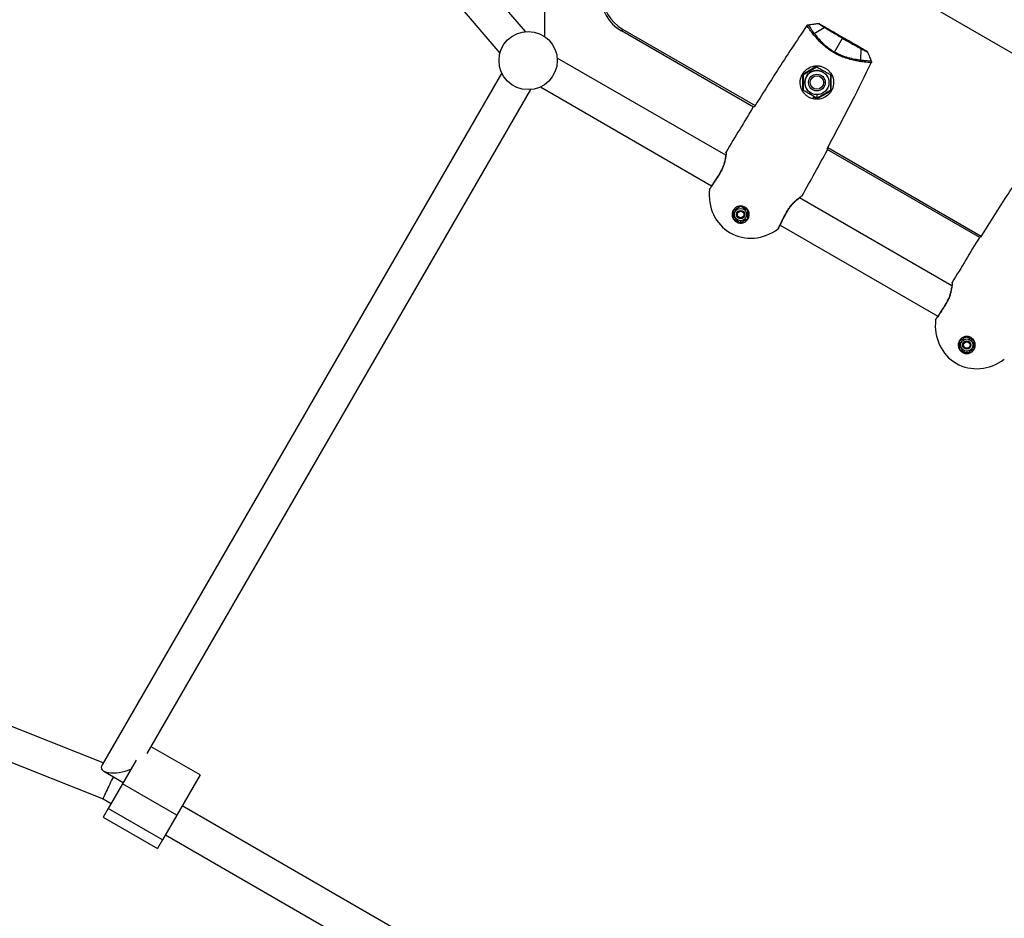
# Model space of a CAD drawing. Units: millimetres. Extents: x -4121 to 3019, y -3783 to 3997.
# Drawn here: x -538 to -66, y -554 to -124 of the extents above; entities that cross this region are included whole.
import ezdxf

# ---------------------------------------------------------------- set-up
doc = ezdxf.new("R2010")
doc.units = ezdxf.units.MM

msp = doc.modelspace()

# ---------------------------------------------------------------- linework, layer by layer
at = {"color": 7, "linetype": 'Continuous', "lineweight": 25}
for p, q in [((-506.13, 92.88), (-307.71, -139.67)), ((-295.53, -129.28), (-485.1, 92.88)), ((-465.02, 92.88), (428.64, -423.08)), ((-286.2, -131.74), (-286.2, -38.57)), ((-157.24, -130.18), (-152.49, -127.27)), ((-249.06, -128.08), (-249.56, -128.94)), ((-186.25, -165.5), (-249.56, -128.94)), ((-249.06, -128.08), (-185.51, -164.77)), ((-147.53, -139.12), (-143.71, -132.51)), ((-134.93, -143.06), (-134.79, -137.5)), ((-199.61, -188.54), (-280.31, -141.96)), ((-155.95, -145.91), (-162.7, -149.81)), ((-306.84, -149.07), (-498.22, -480.54)), ((-162.7, -149.81), (-162.7, -149.81)), ((-162.7, -149.81), (-162.7, -157.61)), ((-162.45, -149.96), (-162.45, -149.96)), ((-154.33, -150.91), (-154.19, -150.67)), ((-153.05, -148.69), (-153.05, -148.69)), ((-151.95, -153.71), (-152.43, -153.71)), ((-476.55, -475), (-292.99, -157.07)), ((-288.31, -155.81), (-206.34, -203.13)), ((-158.85, -158.73), (-158.85, -158.73)), ((-155.95, -159.51), (-155.95, -161.21)), ((-157.74, -161.51), (-157.53, -160.6)), ((-185.85, -165.31), (-186.07, -165.32)), ((-199.48, -187.37), (-199.48, -187.36)), ((-150.93, -185.6), (-151.04, -185.41)), ((-78, -228), (-151.01, -185.85)), ((-150.75, -184.84), (-77.26, -227.27)), ((-207.33, -204.75), (-207.22, -204.4)), ((-207.33, -204.75), (-207.22, -204.4)), ((-207.15, -204.28), (-207.14, -204.27)), ((-91.36, -251.04), (-164.29, -208.94)), ((-163.33, -208.24), (-163.33, -208.24)), ((-163.33, -208.24), (-163.33, -208.24)), ((-163.04, -207.92), (-163.29, -208.2)), ((-163.04, -207.92), (-163.29, -208.2)), ((-196.44, -216.01), (-195.96, -216.12)), ((-194.02, -216.93), (-194.18, -216.93)), ((-192.45, -219.88), (-192.45, -220.97)), ((-190.45, -216.93), (-190.72, -216.93)), ((-174.15, -223.33), (-174.15, -223.34)), ((-173.55, -222.06), (-98.09, -265.63)), ((-77.6, -227.81), (-77.81, -227.82)), ((-91.23, -249.87), (-91.23, -249.86)), ((-497.67, -479.59), (-1036.48, -265.11)), ((-99.08, -267.25), (-98.97, -266.9)), ((-99.08, -267.25), (-98.97, -266.9)), ((-98.89, -266.78), (-98.89, -266.77)), ((-1042.8, -279.82), (-497.7, -496.8)), ((-88.19, -278.51), (-87.7, -278.62)), ((-85.77, -279.43), (-85.92, -279.43)), ((-84.2, -282.38), (-84.2, -283.47)), ((-82.2, -279.43), (-82.47, -279.43)), ((-451.32, -485.31), (-474.71, -471.81)), ((-481.84, -478.18), (-488.41, -489.56)), ((-497.42, -483.52), (-488.05, -488.93)), ((-451.32, -485.31), (-462.43, -504.56)), ((-488.41, -489.56), (-495.28, -501.46)), ((-462.43, -504.56), (-488.41, -489.56)), ((-497.7, -496.8), (-493.87, -499.01)), ((-495.28, -501.46), (-497.67, -505.59)), ((-469.3, -516.46), (-495.28, -501.46)), ((-87.5, -715.15), (-459.89, -500.15)), ((-497.67, -505.59), (-471.69, -520.59)), ((-462.43, -504.56), (-469.3, -516.46)), ((-469.3, -516.46), (-471.69, -520.59)), ((-467.89, -514.01), (-95.5, -729.01))]:
    msp.add_line(p, q, dxfattribs=at)
at = {"color": 7, "linetype": 'Continuous', "lineweight": 25, "flags": 128}
for points in [[(-143.45, -132.06), (-143.45, -132.07), (-143.47, -132.09), (-143.49, -132.13), (-143.52, -132.18), (-143.56, -132.24), (-143.6, -132.32), (-143.65, -132.41), (-143.71, -132.51)], [(-147.53, -139.12), (-147.55, -139.16), (-147.58, -139.21), (-147.6, -139.25), (-147.63, -139.3), (-147.65, -139.34), (-147.68, -139.39), (-147.71, -139.43), (-147.74, -139.48)]]:
    msp.add_lwpolyline(points, dxfattribs=at)
at = {"color": 7, "linetype": 'Continuous', "lineweight": 25}
for centre, radius in [((-294.2, -143.17), 13.95), ((-155.95, -153.71), 5.8), ((-155.95, -153.71), 4), ((-155.95, -153.71), 3.23), ((-192.45, -216.93), 2.95), ((-192.45, -216.93), 2), ((-192.45, -216.93), 1.57), ((-84.2, -279.43), 2.95), ((-84.2, -279.43), 2), ((-84.2, -279.43), 1.57)]:
    msp.add_circle(centre, radius, dxfattribs=at)
for centre, radius, start, end in [((-239.56, -111.62), 20, 180, 240), ((-239.56, -111.62), 19, 180, 240), ((-155.95, -153.71), 5.8, 60.0005, 240.0005), ((840.01, -798), 1205.67, 148.35362, 149.54866), ((-1211.91, 386.65), 1205.67, 330.45232, 331.64736), ((948.26, -860.5), 1205.67, 148.35362, 149.54866)]:
    msp.add_arc(centre, radius, start, end, dxfattribs=at)
at = {"color": 7, "linetype": 'Continuous', "lineweight": 25, "extrusion": (1.59567e-05, -9.21241e-06, 1)}
for centre in [(-185.95, -205.67), (-77.7, -268.17)]:
    msp.add_ellipse(centre, major_axis=(-11.55, -20.01), ratio=0.909091, start_param=5.155106, end_param=6.283185, dxfattribs=at)
at = {"color": 7, "linetype": 'Continuous', "lineweight": 25, "extrusion": (1.59812e-05, -9.22656e-06, 1)}
for centre in [(-185.95, -205.67), (-77.7, -268.17)]:
    msp.add_ellipse(centre, major_axis=(-11.55, -20.01), ratio=0.909091, start_param=0, end_param=1.128085, dxfattribs=at)
at = {"color": 7, "linetype": 'Continuous', "lineweight": 25}
for centre, major_axis, ratio, start_param, end_param in [((-488.38, -479.5), (10.16, 2.72), 0.39736, 2.763364, 5.009292), ((-494.2, -489.58), (3.5, 7.22), 0.033206, 1.096527, 3.139185)]:
    msp.add_ellipse(centre, major_axis=major_axis, ratio=ratio, start_param=start_param, end_param=end_param, dxfattribs=at)
for points, knots in [([(-160.78, -126.44), (-165.56, -133.63), (-174.11, -146.47), (-182.26, -159.55), (-185.85, -165.31)], [0, 0, 0, 0, 0.559999, 1, 1, 1, 1]), ([(-160.78, -126.44), (-160.67, -126.32), (-160.48, -126.1), (-160.21, -126.04), (-160.08, -126.01)], [0, 0, 0, 0, 0.55909, 1, 1, 1, 1]), ([(-147.74, -139.48), (-148.64, -138.92), (-150.43, -137.8), (-152.8, -135.82), (-154.88, -133.81), (-156.66, -131.84), (-158.16, -130.03), (-159.35, -128.47), (-160.27, -127.19), (-160.61, -126.69), (-160.78, -126.44)], [0, 0, 0, 0, 0.1251394, 0.2501786, 0.3751098, 0.4999457, 0.6248002, 0.7497352, 0.8747931, 1, 1, 1, 1]), ([(-160.08, -126.01), (-159.22, -125.91), (-157.66, -125.73), (-156.12, -125.5), (-155.44, -125.41)], [0, 0, 0, 0, 0.558632, 1, 1, 1, 1]), ([(-160.08, -126.01), (-159.96, -126.22), (-159.71, -126.62), (-159.08, -127.59), (-158.29, -128.77), (-157.59, -129.71), (-157.24, -130.18)], [0, 0, 0, 0, 0.250966, 0.501282, 0.750966, 1, 1, 1, 1]), ([(-155.44, -125.41), (-155.3, -125.4), (-155.05, -125.39), (-154.83, -125.49), (-154.74, -125.54)], [0, 0, 0, 0, 0.559246, 1, 1, 1, 1]), ([(-152.49, -127.27), (-153.14, -126.87), (-154.45, -126.05), (-155.11, -125.62), (-155.44, -125.41)], [0, 0, 0, 0, 0.501059, 1, 1, 1, 1]), ([(-154.74, -125.54), (-154.39, -125.74), (-153.7, -126.14), (-151.92, -127.17), (-149.6, -128.51), (-146.72, -130.17), (-144.54, -131.43), (-143.45, -132.06)], [0, 0, 0, 0, 0.186722, 0.37346, 0.560201, 0.780096, 1, 1, 1, 1]), ([(-143.71, -132.51), (-144.53, -132.03), (-146.18, -131.08), (-148.52, -129.68), (-150.7, -128.38), (-151.9, -127.64), (-152.49, -127.27)], [0, 0, 0, 0, 0.250385, 0.500663, 0.750606, 1, 1, 1, 1]), ([(-157.24, -130.18), (-156.66, -130.91), (-155.52, -132.36), (-153.27, -134.77), (-150.64, -137.14), (-148.57, -138.46), (-147.53, -139.12)], [0, 0, 0, 0, 0.251234, 0.501631, 0.751144, 1, 1, 1, 1]), ([(-143.71, -132.51), (-142.89, -132.98), (-141.24, -133.93), (-138.86, -135.27), (-136.64, -136.5), (-135.4, -137.16), (-134.79, -137.5)], [0, 0, 0, 0, 0.250385, 0.500663, 0.750606, 1, 1, 1, 1]), ([(-143.45, -132.06), (-142.52, -132.59), (-140.67, -133.66), (-138.04, -135.18), (-135.58, -136.6), (-133.43, -137.84), (-132.58, -138.33), (-132.16, -138.58)], [0, 0, 0, 0, 0.186751, 0.373498, 0.560242, 0.780133, 1, 1, 1, 1]), ([(-129.92, -144.26), (-130.22, -144.23), (-130.82, -144.19), (-132.39, -144.03), (-134.34, -143.78), (-136.66, -143.39), (-139.25, -142.83), (-142.03, -142.04), (-144.93, -140.98), (-146.8, -139.98), (-147.74, -139.48)], [0, 0, 0, 0, 0.125207, 0.250265, 0.3752, 0.500054, 0.62489, 0.749821, 0.874861, 1, 1, 1, 1]), ([(-134.93, -143.06), (-135.85, -142.93), (-137.68, -142.66), (-140.89, -141.92), (-144.25, -140.83), (-146.44, -139.69), (-147.53, -139.12)], [0, 0, 0, 0, 0.251234, 0.501631, 0.751144, 1, 1, 1, 1]), ([(-134.79, -137.5), (-134.11, -137.86), (-132.75, -138.58), (-132.05, -138.94), (-131.7, -139.11)], [0, 0, 0, 0, 0.501059, 1, 1, 1, 1]), ([(-132.16, -138.58), (-132.05, -138.65), (-131.85, -138.8), (-131.74, -139.02), (-131.7, -139.11)], [0, 0, 0, 0, 0.5598039, 1, 1, 1, 1]), ([(-131.7, -139.11), (-131.37, -139.93), (-130.79, -141.38), (-130.17, -142.81), (-129.9, -143.44)], [0, 0, 0, 0, 0.560719, 1, 1, 1, 1]), ([(-159.95, -160.64), (-160.38, -160.35), (-161.27, -159.77), (-162.7, -158.21), (-163.87, -155.84), (-164.05, -153.2), (-163.59, -151.16), (-162.94, -149.72), (-162.03, -148.44), (-160.5, -146.98), (-158.74, -146.11), (-157.22, -145.8), (-156.18, -145.69), (-154.91, -145.73), (-153.35, -146.07), (-152.41, -146.55), (-151.95, -146.78)], [0, 0, 0, 0, 0.060978, 0.125023, 0.249805, 0.374722, 0.440248, 0.499837, 0.560918, 0.624763, 0.74941, 0.788789, 0.812151, 0.874859, 0.93945, 1, 1, 1, 1]), ([(-162.7, -149.81), (-162.05, -149.43), (-160.82, -148.72), (-159.07, -147.71), (-157.46, -146.78), (-156.47, -146.21), (-155.95, -145.91)], [0, 0, 0, 0, 0.295402, 0.554813, 0.763087, 1, 1, 1, 1]), ([(-151.04, -185.41), (-146.99, -177.78), (-139.75, -164.17), (-132.92, -150.34), (-129.92, -144.26)], [0, 0, 0, 0, 0.5599892, 1, 1, 1, 1]), ([(-129.9, -143.44), (-130.13, -143.44), (-130.61, -143.42), (-131.77, -143.37), (-133.18, -143.26), (-134.35, -143.13), (-134.93, -143.06)], [0, 0, 0, 0, 0.250966, 0.501282, 0.750966, 1, 1, 1, 1]), ([(-129.9, -143.44), (-129.85, -143.6), (-129.77, -143.87), (-129.87, -144.14), (-129.92, -144.26)], [0, 0, 0, 0, 0.5591081, 1, 1, 1, 1]), ([(-162.7, -157.61), (-162.7, -156.85), (-162.7, -155.43), (-162.7, -153.41), (-162.7, -151.55), (-162.7, -150.41), (-162.7, -149.81)], [0, 0, 0, 0, 0.295402, 0.554813, 0.763087, 1, 1, 1, 1]), ([(-155.95, -146.2), (-156.58, -146.57), (-157.76, -147.25), (-159.45, -148.23), (-161, -149.12), (-161.94, -149.66), (-162.45, -149.96)], [0, 0, 0, 0, 0.295402, 0.554813, 0.763087, 1, 1, 1, 1]), ([(-162.45, -149.96), (-161.82, -149.59), (-160.63, -148.91), (-158.95, -147.93), (-157.4, -147.04), (-156.45, -146.49), (-155.95, -146.2)], [0, 0, 0, 0, 0.295402, 0.554813, 0.763087, 1, 1, 1, 1]), ([(-162.45, -157.46), (-162.45, -156.73), (-162.45, -155.37), (-162.45, -153.42), (-162.45, -151.63), (-162.45, -150.54), (-162.45, -149.96)], [0, 0, 0, 0, 0.2954024, 0.554813, 0.7630869, 1, 1, 1, 1]), ([(-162.45, -149.96), (-162.45, -150.68), (-162.45, -152.05), (-162.45, -154), (-162.45, -155.78), (-162.45, -156.88), (-162.45, -157.46)], [0, 0, 0, 0, 0.295402, 0.554813, 0.763087, 1, 1, 1, 1]), ([(-151.95, -146.78), (-151.52, -147.06), (-150.63, -147.64), (-149.42, -148.96), (-148.63, -150.35), (-147.97, -152.33), (-147.85, -154.27), (-148.33, -156.33), (-149, -157.78), (-149.94, -159.06), (-151.47, -160.48), (-153.83, -161.63), (-156.47, -161.81), (-158.54, -161.35), (-159.49, -160.87), (-159.95, -160.64)], [0, 0, 0, 0, 0.060676, 0.125125, 0.21108, 0.250354, 0.374981, 0.437473, 0.499953, 0.562438, 0.625069, 0.749953, 0.874709, 0.938934, 1, 1, 1, 1]), ([(-155.95, -146.2), (-155.32, -146.57), (-154.13, -147.25), (-152.45, -148.23), (-150.9, -149.12), (-149.95, -149.66), (-149.45, -149.96)], [0, 0, 0, 0, 0.295402, 0.554813, 0.763087, 1, 1, 1, 1]), ([(-149.45, -149.96), (-149.45, -150.68), (-149.45, -152.05), (-149.45, -154), (-149.45, -155.78), (-149.45, -156.88), (-149.45, -157.46)], [0, 0, 0, 0, 0.295402, 0.554813, 0.763087, 1, 1, 1, 1]), ([(-149.19, -157.61), (-149.19, -156.85), (-149.19, -155.43), (-149.19, -153.41), (-149.19, -151.55), (-149.19, -150.41), (-149.19, -149.81)], [0, 0, 0, 0, 0.295402, 0.554813, 0.763087, 1, 1, 1, 1]), ([(-155.95, -161.21), (-156.58, -160.85), (-157.76, -160.17), (-159.45, -159.19), (-161, -158.3), (-161.94, -157.75), (-162.45, -157.46)], [0, 0, 0, 0, 0.295402, 0.554813, 0.763087, 1, 1, 1, 1]), ([(-149.45, -157.46), (-150.08, -157.83), (-151.26, -158.51), (-152.95, -159.48), (-154.5, -160.38), (-155.44, -160.92), (-155.95, -161.21)], [0, 0, 0, 0, 0.295402, 0.554813, 0.763087, 1, 1, 1, 1]), ([(-155.95, -161.51), (-155.29, -161.13), (-154.06, -160.42), (-152.31, -159.41), (-150.7, -158.48), (-149.72, -157.91), (-149.19, -157.61)], [0, 0, 0, 0, 0.295402, 0.554813, 0.763087, 1, 1, 1, 1]), ([(-155.95, -161.51), (-156.25, -161.33), (-156.77, -161.03), (-157.31, -160.73), (-157.53, -160.6)], [0, 0, 0, 0, 0.581426, 1, 1, 1, 1]), ([(-199.56, -188.13), (-199.61, -188.58), (-199.71, -189.47), (-200.12, -191.56), (-200.81, -193.95), (-201.64, -195.57), (-202.06, -196.37)], [0, 0, 0, 0, 0.25567, 0.508061, 0.755931, 1, 1, 1, 1]), ([(-199.35, -186.96), (-199.35, -187), (-199.36, -187.08), (-199.41, -187.71), (-199.5, -188.67), (-199.68, -189.93), (-199.97, -191.41), (-200.42, -193.04), (-201.06, -194.75), (-201.65, -195.87), (-201.95, -196.43)], [0, 0, 0, 0, 0.127819, 0.255198, 0.381826, 0.507483, 0.632064, 0.755554, 0.878067, 1, 1, 1, 1]), ([(-199.47, -187.37), (-199.47, -187.34), (-199.48, -187.19), (-199.4, -187.06), (-199.35, -186.96)], [0, 0, 0, 0, 0.212442, 1, 1, 1, 1]), ([(-52.53, -188.94), (-57.31, -196.13), (-65.85, -208.97), (-74.01, -222.05), (-77.6, -227.81)], [0, 0, 0, 0, 0.559999, 1, 1, 1, 1]), ([(-201.95, -196.43), (-202.28, -196.99), (-202.93, -198.11), (-203.92, -199.7), (-204.85, -201.15), (-205.69, -202.4), (-206.39, -203.43), (-206.92, -204.18), (-207.26, -204.66), (-207.31, -204.72), (-207.33, -204.75)], [0, 0, 0, 0, 0.124421, 0.248929, 0.373609, 0.498489, 0.623608, 0.748928, 0.874426, 1, 1, 1, 1]), ([(-202.06, -196.37), (-202.53, -197.17), (-203.47, -198.78), (-204.84, -200.91), (-206.02, -202.68), (-206.51, -203.37), (-206.75, -203.72)], [0, 0, 0, 0, 0.249111, 0.498673, 0.748978, 1, 1, 1, 1]), ([(-201.95, -196.43), (-201.98, -196.41), (-202.04, -196.38), (-202.05, -196.37), (-202.06, -196.37)], [0, 0, 0, 0, 0.474775, 1, 1, 1, 1]), ([(-169.94, -214.91), (-169.61, -214.37), (-168.94, -213.3), (-167.77, -211.89), (-166.58, -210.68), (-165.45, -209.69), (-164.45, -208.91), (-163.67, -208.35), (-163.14, -207.99), (-163.07, -207.94), (-163.04, -207.92)], [0, 0, 0, 0, 0.1219323, 0.2444445, 0.3679343, 0.4925157, 0.6181728, 0.7448012, 0.8721799, 1, 1, 1, 1]), ([(-169.84, -214.97), (-169.35, -214.21), (-168.37, -212.68), (-166.65, -210.89), (-165.04, -209.49), (-164.32, -208.95), (-163.96, -208.69)], [0, 0, 0, 0, 0.244069, 0.491939, 0.744331, 1, 1, 1, 1]), ([(-196, -214.88), (-196.2, -215.34), (-196.61, -216.26), (-196.55, -217.59), (-196.22, -218.62), (-195.79, -219.35), (-195.22, -219.99), (-194.51, -220.51), (-193.71, -220.86), (-192.87, -221.04), (-192.02, -221.04), (-190.97, -220.82), (-189.78, -220.2), (-189.19, -219.39), (-188.9, -218.98)], [0, 0, 0, 0, 0.125496, 0.250704, 0.316437, 0.375835, 0.439259, 0.500084, 0.560889, 0.624292, 0.683679, 0.749379, 0.874556, 1, 1, 1, 1]), ([(-188.9, -218.98), (-188.69, -218.52), (-188.29, -217.61), (-188.34, -216.27), (-188.68, -215.23), (-189.11, -214.5), (-189.68, -213.87), (-190.38, -213.35), (-191.18, -213), (-192.02, -212.82), (-192.86, -212.82), (-193.93, -213.04), (-195.12, -213.67), (-195.71, -214.47), (-196, -214.88)], [0, 0, 0, 0, 0.125552, 0.250606, 0.315254, 0.375552, 0.438603, 0.499982, 0.561388, 0.624468, 0.684747, 0.749393, 0.874411, 1, 1, 1, 1]), ([(-195.96, -215.02), (-195.95, -215.77), (-195.94, -216.9), (-195.98, -218.15), (-195.94, -218.67), (-195.97, -218.83), (-195.95, -218.87), (-195.95, -218.87)], [0, 0, 0, 0, 0.587732, 0.881598, 0.96388, 0.996013, 1, 1, 1, 1]), ([(-195.96, -215.02), (-195.96, -215.23), (-195.96, -215.59), (-195.96, -215.97), (-195.96, -216.12)], [0, 0, 0, 0, 0.574149, 1, 1, 1, 1]), ([(-195.96, -216.12), (-195.95, -217.02), (-195.95, -217.93), (-195.96, -218.81), (-195.96, -218.84), (-195.96, -218.84)], [0, 0, 0, 0, 0.969882, 0.996759, 1, 1, 1, 1]), ([(-195.95, -214.91), (-195.61, -214.71), (-194.97, -214.34), (-193.78, -213.66), (-192.96, -213.18), (-192.45, -212.89)], [0, 0, 0, 0, 0.295653, 0.555283, 1, 1, 1, 1]), ([(-195.95, -218.95), (-195.95, -218.56), (-195.95, -217.82), (-195.95, -216.45), (-195.95, -215.5), (-195.95, -214.91)], [0, 0, 0, 0, 0.295653, 0.555283, 1, 1, 1, 1]), ([(-192.45, -212.89), (-192.11, -213.08), (-191.47, -213.45), (-190.28, -214.14), (-189.46, -214.61), (-188.95, -214.91)], [0, 0, 0, 0, 0.295653, 0.555283, 1, 1, 1, 1]), ([(-189.04, -214.85), (-189.05, -214.84), (-189.1, -214.81), (-189.46, -214.61), (-190.4, -214.06), (-191.48, -213.44), (-192.2, -213.02), (-192.35, -212.94), (-192.35, -212.94)], [0, 0, 0, 0, 0.008685, 0.046576, 0.330324, 0.864513, 0.999191, 1, 1, 1, 1]), ([(-188.95, -214.91), (-188.95, -215.3), (-188.95, -216.04), (-188.95, -217.41), (-188.95, -218.35), (-188.95, -218.95)], [0, 0, 0, 0, 0.295653, 0.555283, 1, 1, 1, 1]), ([(-188.94, -218.84), (-188.94, -218.37), (-188.94, -217.47), (-188.94, -216.16), (-188.94, -215.38), (-188.94, -215.02)], [0, 0, 0, 0, 0.370807, 0.715956, 1, 1, 1, 1]), ([(-174.46, -223.73), (-174.45, -223.69), (-174.42, -223.63), (-174.17, -223.09), (-173.78, -222.25), (-173.25, -221.13), (-172.58, -219.78), (-171.79, -218.25), (-170.91, -216.6), (-170.27, -215.47), (-169.94, -214.91)], [0, 0, 0, 0, 0.125574, 0.251071, 0.376391, 0.50151, 0.62639, 0.75107, 0.875578, 1, 1, 1, 1]), ([(-173.86, -222.71), (-173.68, -222.33), (-173.32, -221.56), (-172.38, -219.65), (-171.22, -217.4), (-170.3, -215.78), (-169.84, -214.97)], [0, 0, 0, 0, 0.251021, 0.501327, 0.750889, 1, 1, 1, 1]), ([(-169.94, -214.91), (-169.92, -214.93), (-169.86, -214.96), (-169.85, -214.97), (-169.84, -214.97)], [0, 0, 0, 0, 0.474775, 1, 1, 1, 1]), ([(-192.45, -220.97), (-192.79, -220.77), (-193.43, -220.41), (-194.62, -219.72), (-195.43, -219.25), (-195.95, -218.95)], [0, 0, 0, 0, 0.295653, 0.555283, 1, 1, 1, 1]), ([(-195.86, -219.01), (-195.83, -219.03), (-195.72, -219.09), (-195.3, -219.33), (-194.33, -219.89), (-193.34, -220.47), (-192.69, -220.84), (-192.59, -220.9), (-192.57, -220.91), (-192.55, -220.92), (-192.55, -220.92)], [0, 0, 0, 0, 0.028296, 0.102346, 0.379332, 0.910536, 0.979092, 0.983053, 0.996632, 1, 1, 1, 1]), ([(-188.95, -218.95), (-189.29, -219.15), (-189.93, -219.51), (-191.12, -220.2), (-191.93, -220.67), (-192.45, -220.97)], [0, 0, 0, 0, 0.295653, 0.555283, 1, 1, 1, 1]), ([(-174.16, -223.33), (-174.17, -223.35), (-174.21, -223.52), (-174.35, -223.63), (-174.46, -223.73)], [0, 0, 0, 0, 0.151785, 1, 1, 1, 1]), ([(-91.1, -249.46), (-91.1, -249.5), (-91.1, -249.58), (-91.15, -250.21), (-91.25, -251.17), (-91.43, -252.43), (-91.72, -253.91), (-92.17, -255.54), (-92.8, -257.25), (-93.4, -258.37), (-93.7, -258.93)], [0, 0, 0, 0, 0.127819, 0.255198, 0.381826, 0.507483, 0.632064, 0.755554, 0.878067, 1, 1, 1, 1]), ([(-91.22, -249.87), (-91.22, -249.84), (-91.22, -249.69), (-91.15, -249.56), (-91.1, -249.46)], [0, 0, 0, 0, 0.2124419, 1, 1, 1, 1]), ([(-91.3, -250.63), (-91.36, -251.08), (-91.46, -251.97), (-91.86, -254.06), (-92.56, -256.45), (-93.39, -258.07), (-93.8, -258.87)], [0, 0, 0, 0, 0.25567, 0.508061, 0.755931, 1, 1, 1, 1]), ([(-93.7, -258.93), (-94.03, -259.49), (-94.68, -260.61), (-95.67, -262.2), (-96.6, -263.65), (-97.44, -264.9), (-98.14, -265.93), (-98.67, -266.68), (-99.01, -267.16), (-99.05, -267.22), (-99.08, -267.25)], [0, 0, 0, 0, 0.124421, 0.248929, 0.373609, 0.498489, 0.623608, 0.748928, 0.874426, 1, 1, 1, 1]), ([(-93.8, -258.87), (-94.28, -259.67), (-95.22, -261.28), (-96.58, -263.41), (-97.77, -265.18), (-98.25, -265.87), (-98.5, -266.22)], [0, 0, 0, 0, 0.249111, 0.498673, 0.748978, 1, 1, 1, 1]), ([(-93.7, -258.93), (-93.73, -258.91), (-93.79, -258.88), (-93.8, -258.87), (-93.8, -258.87)], [0, 0, 0, 0, 0.474775, 1, 1, 1, 1]), ([(-87.75, -277.38), (-87.95, -277.84), (-88.36, -278.76), (-88.3, -280.09), (-87.96, -281.12), (-87.54, -281.85), (-86.97, -282.49), (-86.26, -283.01), (-85.45, -283.36), (-84.62, -283.54), (-83.77, -283.54), (-82.72, -283.32), (-81.53, -282.7), (-80.94, -281.89), (-80.64, -281.48)], [0, 0, 0, 0, 0.125496, 0.250704, 0.316437, 0.375835, 0.439259, 0.500084, 0.560889, 0.624292, 0.683679, 0.749379, 0.874556, 1, 1, 1, 1]), ([(-80.64, -281.48), (-80.44, -281.02), (-80.03, -280.11), (-80.09, -278.77), (-80.43, -277.73), (-80.85, -277), (-81.42, -276.37), (-82.13, -275.85), (-82.93, -275.5), (-83.76, -275.32), (-84.61, -275.32), (-85.68, -275.54), (-86.87, -276.17), (-87.45, -276.97), (-87.75, -277.38)], [0, 0, 0, 0, 0.125552, 0.250606, 0.315254, 0.375552, 0.438603, 0.499982, 0.561388, 0.624468, 0.684747, 0.749393, 0.874411, 1, 1, 1, 1]), ([(-87.7, -277.52), (-87.7, -278.27), (-87.68, -279.4), (-87.73, -280.65), (-87.69, -281.17), (-87.72, -281.33), (-87.7, -281.37), (-87.7, -281.37)], [0, 0, 0, 0, 0.5877319, 0.8815978, 0.9638803, 0.9960128, 1, 1, 1, 1]), ([(-87.7, -277.41), (-87.36, -277.21), (-86.72, -276.84), (-85.53, -276.16), (-84.71, -275.68), (-84.2, -275.39)], [0, 0, 0, 0, 0.295653, 0.555283, 1, 1, 1, 1]), ([(-87.7, -281.45), (-87.7, -281.06), (-87.7, -280.32), (-87.7, -278.95), (-87.7, -278), (-87.7, -277.41)], [0, 0, 0, 0, 0.295653, 0.555283, 1, 1, 1, 1]), ([(-87.7, -277.52), (-87.7, -277.73), (-87.7, -278.09), (-87.7, -278.47), (-87.7, -278.62)], [0, 0, 0, 0, 0.574149, 1, 1, 1, 1]), ([(-84.2, -275.39), (-83.86, -275.58), (-83.22, -275.95), (-82.03, -276.64), (-81.21, -277.11), (-80.7, -277.41)], [0, 0, 0, 0, 0.295653, 0.555283, 1, 1, 1, 1]), ([(-80.79, -277.35), (-80.8, -277.34), (-80.85, -277.31), (-81.2, -277.11), (-82.14, -276.56), (-83.23, -275.94), (-83.95, -275.52), (-84.09, -275.44), (-84.1, -275.44)], [0, 0, 0, 0, 0.008685, 0.046576, 0.330324, 0.864513, 0.999191, 1, 1, 1, 1]), ([(-80.7, -277.41), (-80.7, -277.8), (-80.7, -278.54), (-80.7, -279.91), (-80.7, -280.85), (-80.7, -281.45)], [0, 0, 0, 0, 0.295653, 0.555283, 1, 1, 1, 1]), ([(-80.69, -281.34), (-80.69, -280.87), (-80.69, -279.97), (-80.69, -278.66), (-80.69, -277.88), (-80.69, -277.52)], [0, 0, 0, 0, 0.370807, 0.715956, 1, 1, 1, 1]), ([(-87.7, -278.62), (-87.7, -279.52), (-87.7, -280.43), (-87.7, -281.31), (-87.7, -281.34), (-87.7, -281.34)], [0, 0, 0, 0, 0.969882, 0.996759, 1, 1, 1, 1]), ([(-84.2, -283.47), (-84.53, -283.27), (-85.17, -282.91), (-86.36, -282.22), (-87.18, -281.75), (-87.7, -281.45)], [0, 0, 0, 0, 0.295653, 0.555283, 1, 1, 1, 1]), ([(-87.6, -281.51), (-87.57, -281.53), (-87.46, -281.59), (-87.05, -281.83), (-86.08, -282.39), (-85.09, -282.97), (-84.43, -283.34), (-84.34, -283.4), (-84.32, -283.41), (-84.3, -283.42), (-84.3, -283.42)], [0, 0, 0, 0, 0.0282961, 0.1023455, 0.3793316, 0.9105357, 0.9790917, 0.9830528, 0.9966316, 1, 1, 1, 1]), ([(-80.7, -281.45), (-81.03, -281.65), (-81.67, -282.01), (-82.86, -282.7), (-83.68, -283.17), (-84.2, -283.47)], [0, 0, 0, 0, 0.295653, 0.555283, 1, 1, 1, 1])]:
    msp.add_open_spline(points, degree=3, knots=knots, dxfattribs=at)

doc.saveas('drawing.dxf')
